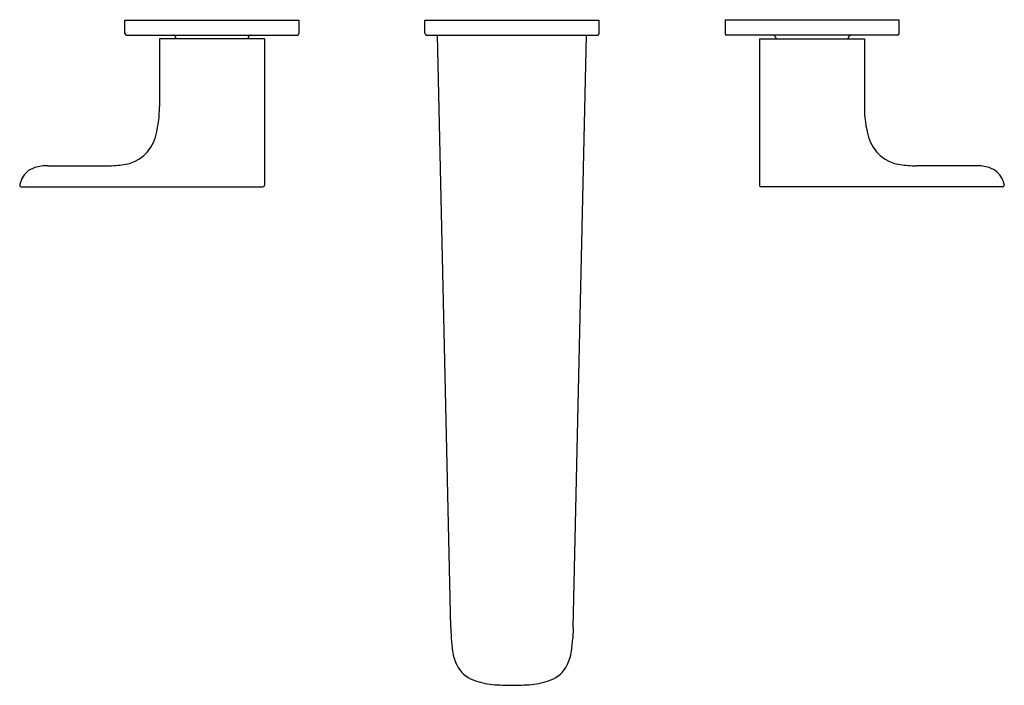
# Model space of a CAD drawing. Extents: x 2411.8 to 2424.7, y 140.1 to 148.8.
import ezdxf

# ---------------------------------------------------------------- set-up
doc = ezdxf.new("R2010")
doc.units = 0
doc.header["$LTSCALE"] = 0.64311
doc.layers.get('0').update_dxf_attribs({"color": 255, "linetype": 'CONTINUOUS'})
doc.layers.get('DEFPOINTS').update_dxf_attribs({"linetype": 'CONTINUOUS'})
doc.styles.get("Standard").update_dxf_attribs({"font": 'txt', "width": 0.8})

msp = doc.modelspace()

# ---------------------------------------------------------------- linework, layer by layer
for p, q in [((2413.144, 148.614), (2413.144, 148.792)), ((2413.144, 148.792), (2415.427, 148.792)), ((2415.427, 148.792), (2415.427, 148.614)), ((2417.081, 148.614), (2417.081, 148.792)), ((2417.081, 148.792), (2419.364, 148.792)), ((2419.364, 148.792), (2419.364, 148.614)), ((2423.301, 148.792), (2421.018, 148.792)), ((2421.018, 148.792), (2421.018, 148.614)), ((2423.301, 148.614), (2423.301, 148.792)), ((2413.164, 148.595), (2415.408, 148.595)), ((2417.101, 148.595), (2419.345, 148.595)), ((2417.419, 140.813), (2417.243, 148.595)), ((2419.026, 140.813), (2419.202, 148.595)), ((2423.282, 148.595), (2421.038, 148.595)), ((2414.975, 148.547), (2413.597, 148.547)), ((2413.597, 148.547), (2413.597, 147.658)), ((2413.801, 148.575), (2413.817, 148.547)), ((2414.77, 148.575), (2414.754, 148.547)), ((2414.975, 148.547), (2414.975, 146.623)), ((2421.471, 148.547), (2422.849, 148.547)), ((2421.471, 148.547), (2421.471, 146.623)), ((2421.675, 148.575), (2421.691, 148.547)), ((2422.644, 148.575), (2422.628, 148.547)), ((2422.849, 148.547), (2422.849, 147.658)), ((2412.135, 146.879), (2412.916, 146.879)), ((2424.311, 146.879), (2423.53, 146.879)), ((2411.782, 146.603), (2414.955, 146.603)), ((2424.663, 146.603), (2421.49, 146.603)), ((2417.419, 140.813), (2417.424, 140.677)), ((2419.026, 140.813), (2419.021, 140.677))]:
    msp.add_line(p, q)
for centre, radius, start, end in [((2413.164, 148.614), 0.0197, 180, 270), ((2413.767, 148.555), 0.0394, 30, 90), ((2414.804, 148.555), 0.0394, 90, 150), ((2415.408, 148.614), 0.0197, 270, 0), ((2417.101, 148.614), 0.0197, 180, 270), ((2419.345, 148.614), 0.0197, 270, 0), ((2421.038, 148.614), 0.0197, 180, 270), ((2421.641, 148.555), 0.0394, 30, 90), ((2422.678, 148.555), 0.0394, 90, 150), ((2423.282, 148.614), 0.0197, 270, 0), ((2412.213, 147.637), 1.384, 343.9895, 0.9099), ((2424.232, 147.637), 1.384, 179.0901, 196.0105), ((2413.067, 147.384), 0.493, 277.2278, 344.8114), ((2423.378, 147.384), 0.493, 195.1886, 262.7722), ((2412.073, 146.566), 0.316, 133.3023, 151.2422), ((2412.041, 146.592), 0.275, 106.7357, 132.1464), ((2412.119, 146.346), 0.533, 88.3096, 107.1264), ((2412.932, 148.068), 1.189, 269.211, 279.5541), ((2423.513, 148.068), 1.189, 260.4459, 270.789), ((2424.327, 146.346), 0.533, 72.8736, 91.6904), ((2424.404, 146.592), 0.275, 47.8536, 73.2643), ((2424.373, 146.566), 0.316, 28.7578, 46.6977), ((2412.074, 146.566), 0.317, 151.2787, 168.9275), ((2424.372, 146.566), 0.317, 11.0725, 28.7213), ((2411.782, 146.623), 0.0197, 168.9325, 269.9956), ((2414.955, 146.623), 0.0197, 269.9834, 360), ((2421.49, 146.623), 0.0197, 180, 270.0166), ((2424.663, 146.623), 0.0197, 270.0044, 11.0675), ((2418.95, 140.753), 1.527, 182.8583, 189.3126), ((2417.496, 140.753), 1.527, 350.6874, 357.1417), ((2418.093, 140.608), 0.659, 188.9205, 205.4231), ((2418.352, 140.608), 0.659, 334.5769, 351.0795), ((2417.857, 140.503), 0.4, 206.257, 249.0409), ((2418.588, 140.503), 0.4, 290.9591, 333.743), ((2418.045, 140.989), 0.921, 248.9821, 265.1997), ((2418.218, 142.818), 2.759, 264.793, 270.1001), ((2418.228, 142.818), 2.759, 269.8999, 275.207), ((2418.401, 140.989), 0.921, 274.8003, 291.0179)]:
    msp.add_arc(centre, radius, start, end)

# ---------------------------------------------------------------- texts
at = {"layer": 'DEFPOINTS'}
for tag, p, s in [('MODELNUMBER', (2418.224, 148.795), 'K-31238T-4'), ('TRADENAME', (2418.224, 148.794), 'ALEO'), ('PRODUCT', (2418.224, 148.792), 'BATH FAUCET')]:
    msp.add_attdef(tag, p, s, height=0.001, dxfattribs=at)

doc.saveas('drawing.dxf')
